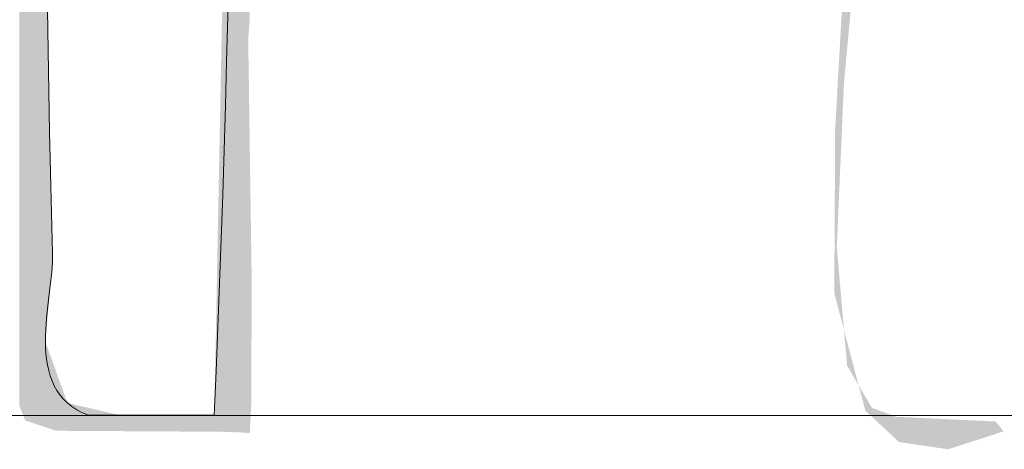
# Model space of a CAD drawing. Units: millimetres. Extents: x -5 to 212, y -5 to 302.
# Drawn here: x 151 to 161, y 187 to 191 of the extents above; entities that cross this region are included whole.
import ezdxf
from ezdxf.lldxf.tags import DXFTag

# ---------------------------------------------------------------- set-up
doc = ezdxf.new("R2010")
doc.units = ezdxf.units.MM
doc.layers.add('Capa 1', color=7, linetype='Continuous')
doc.layers.add('Predeterminado', color=7, linetype='Continuous')
tags = doc.linetypes.add('HIDDEN2', pattern=[4.7625, 3.175, -1.5875]).pattern_tags.tags
tags[6:7] = [DXFTag(74, 4), DXFTag(75, 0), DXFTag(340, '0'), DXFTag(46, 0.0), DXFTag(50, 0.0), DXFTag(44, 0.0), DXFTag(45, 0.0)]
tags[4:5] = [DXFTag(74, 4), DXFTag(75, 0), DXFTag(340, '0'), DXFTag(46, 0.0), DXFTag(50, 0.0), DXFTag(44, 0.0), DXFTag(45, 0.0)]

msp = doc.modelspace()

# ---------------------------------------------------------------- linework, layer by layer
at = {"layer": 'Capa 1', "lineweight": 18}
msp.add_open_spline([(151.1721, 215.3867), (151.3524, 206.7487), (150.9325, 197.3325), (151.1721, 188.9231), (151.1846, 188.483), (150.8541, 187.5781), (151.5251, 187.3351), (151.9364, 187.3351), (152.3483, 187.3351), (152.7596, 187.3351), (153.1709, 196.5093), (152.8184, 206.4478), (152.9361, 215.9162), (152.4071, 215.9162), (151.8776, 215.9162), (151.3486, 215.9162), (151.143, 215.8865), (151.1573, 215.6369), (151.1721, 215.3867)], degree=3, knots=[0, 0, 0, 0, 1, 1, 1, 2, 2, 2, 3, 3, 3, 4, 4, 4, 5, 5, 5, 6, 6, 6, 6], dxfattribs=at)
at = {"layer": 'Capa 1', "color": 7, "lineweight": 18}
for points in [[(150.8572, 187.398), (150.8438, 216.2927), (150.8572, 217.0998)], [(150.8572, 187.398), (150.8572, 217.0998), (150.9028, 187.2833)], [(150.9028, 187.2833), (150.8572, 217.0998), (150.9028, 217.0957)], [(150.9028, 187.2833), (150.9028, 217.0957), (151.0964, 187.2191)], [(151.0964, 187.2191), (150.9028, 217.0957), (151.0964, 217.0785)], [(153.0445, 187.1643), (153.014, 216.8636), (153.0445, 216.8775)], [(153.014, 187.1666), (152.9652, 216.8413), (153.014, 216.8636)], [(152.9652, 187.1682), (152.9652, 216.8413), (153.014, 187.1666)], [(153.014, 187.1666), (153.014, 216.8636), (153.0445, 187.1643)], [(150.8438, 187.4316), (150.8438, 216.2927), (150.8572, 187.398)], [(153.0445, 187.1643), (153.0445, 199.4948), (153.0683, 187.1625)], [(153.0683, 187.1625), (153.0445, 199.4948), (153.0683, 199.4301)], [(153.0683, 187.1625), (153.0683, 199.4301), (153.0776, 187.1618)], [(153.0776, 187.1618), (153.0683, 199.4301), (153.0776, 199.4049)], [(153.0776, 187.1618), (153.0776, 199.4049), (153.0932, 187.1607)], [(153.0932, 187.1607), (153.0776, 199.4049), (153.0932, 199.3626)], [(153.0932, 191.0208), (153.0932, 199.3626), (153.0953, 191.0493)], [(153.0953, 191.0493), (153.0932, 199.3626), (153.0953, 199.3569)], [(153.0953, 191.0493), (153.0953, 199.3569), (153.1043, 191.1709)], [(153.1043, 191.1709), (153.0953, 199.3569), (153.1043, 199.3323)], [(153.1043, 191.1709), (153.1043, 199.3323), (153.1076, 191.2156)], [(152.9652, 187.1682), (152.9515, 197.2099), (152.9652, 197.9134)], [(152.9515, 187.1686), (152.9361, 196.4166), (152.9515, 197.2099)], [(152.9515, 187.1686), (152.9515, 197.2099), (152.9652, 187.1682)], [(152.9361, 187.1691), (152.9347, 196.3467), (152.9361, 196.4166)], [(152.9361, 187.1691), (152.9361, 196.4166), (152.9515, 187.1686)], [(152.9347, 187.1692), (152.9309, 196.1503), (152.9347, 196.3467)], [(152.9347, 187.1692), (152.9347, 196.3467), (152.9361, 187.1691)], [(152.9309, 187.1693), (152.9237, 195.7786), (152.9309, 196.1503)], [(152.9309, 187.1693), (152.9309, 196.1503), (152.9347, 187.1692)], [(152.9237, 187.1695), (152.9192, 195.5494), (152.9237, 195.7786)], [(152.9237, 187.1695), (152.9237, 195.7786), (152.9309, 187.1693)], [(152.9192, 187.1696), (152.9167, 195.4198), (152.9192, 195.5494)], [(152.9192, 187.1696), (152.9192, 195.5494), (152.9237, 187.1695)], [(152.9167, 187.1697), (152.8865, 193.8647), (152.9167, 195.4198)], [(152.9167, 187.1697), (152.9167, 195.4198), (152.9192, 187.1696)], [(151.0964, 187.2191), (151.0964, 195.391), (151.1016, 187.2174)], [(151.1016, 187.2174), (151.0964, 195.391), (151.1016, 194.7213)], [(151.1016, 188.0552), (151.1016, 194.7213), (151.1346, 188.4204)], [(151.1346, 188.4204), (151.1016, 194.7213), (151.1346, 190.5112)], [(152.8865, 187.1707), (152.8177, 190.3249), (152.8865, 193.8647)], [(152.8865, 187.1707), (152.8865, 193.8647), (152.9167, 187.1697)], [(158.9744, 190.9261), (158.9728, 192.2029), (158.9744, 192.231)], [(158.9744, 190.9261), (158.9744, 192.231), (159.036, 191.5879)], [(158.9728, 190.9092), (158.9438, 191.6862), (158.9728, 192.2029)], [(158.9728, 190.9092), (158.9728, 192.2029), (158.9744, 190.9261)], [(158.9435, 190.5912), (158.9325, 191.4836), (158.9435, 191.6804)], [(158.9438, 190.5986), (158.9435, 191.6804), (158.9438, 191.6862)], [(158.9435, 190.5912), (158.9435, 191.6804), (158.9438, 190.5986)], [(158.9438, 190.5986), (158.9438, 191.6862), (158.9728, 190.9092)], [(158.9325, 190.3415), (158.8725, 190.4135), (158.9325, 191.4836)], [(158.9325, 190.3415), (158.9325, 191.4836), (158.9435, 190.5912)], [(153.0932, 187.1607), (153.0932, 191.0208), (153.0953, 187.1605)], [(153.0953, 187.1605), (153.0932, 191.0208), (153.0953, 190.8731)], [(153.0953, 187.1605), (153.0953, 190.8731), (153.1043, 187.1598)], [(153.1043, 187.1598), (153.0953, 190.8731), (153.1043, 190.2441)], [(151.1346, 188.4204), (151.1346, 190.5112), (151.1614, 188.7167)], [(151.1614, 188.7167), (151.1346, 190.5112), (151.1614, 189.318)], [(158.8725, 188.4406), (158.8567, 190.1306), (158.8725, 190.4135)], [(158.8725, 188.9839), (158.8725, 190.4135), (158.9325, 190.3415)], [(152.8177, 187.1729), (152.7596, 187.3351), (152.8177, 190.3249)], [(152.8177, 187.1729), (152.8177, 190.3249), (152.8865, 187.1707)], [(153.1043, 187.1598), (153.1043, 190.2441), (153.1076, 187.1596)], [(153.1076, 187.1596), (153.1043, 190.2441), (153.1076, 190.0128)], [(158.8567, 188.5005), (158.8483, 188.5323), (158.8567, 190.1306)], [(158.8567, 188.5005), (158.8567, 190.1306), (158.8725, 188.4406)], [(153.1076, 187.1596), (153.1076, 190.0128), (153.1082, 187.1595)], [(153.1082, 187.1595), (153.1076, 190.0128), (153.1082, 189.9745)], [(153.1082, 187.1595), (153.1082, 189.9745), (153.1118, 187.2292)], [(153.1118, 187.2292), (153.1082, 189.9745), (153.1118, 189.7227)], [(153.1118, 187.2292), (153.1118, 189.7227), (153.1126, 187.2446)], [(153.1126, 187.2446), (153.1118, 189.7227), (153.1126, 189.6671)], [(153.1126, 187.2446), (153.1126, 189.6671), (153.1129, 187.2505)], [(153.1129, 187.2505), (153.1126, 189.6671), (153.1129, 189.646)], [(153.1129, 187.2505), (153.1129, 189.646), (153.1188, 187.3651)], [(153.1188, 187.3651), (153.1129, 189.646), (153.1188, 189.2321)], [(151.1614, 188.7167), (151.1614, 189.318), (151.1633, 188.7385)], [(151.1633, 188.7385), (151.1614, 189.318), (151.1633, 189.2453)], [(151.1633, 188.7385), (151.1633, 189.2453), (151.1721, 188.8773)], [(151.1721, 188.8773), (151.1633, 189.2453), (151.1721, 188.9211)], [(153.1188, 187.3651), (153.1188, 189.2321), (153.1223, 187.4319)], [(153.1223, 187.4319), (153.1188, 189.2321), (153.1223, 188.9909)], [(153.1223, 187.4319), (153.1223, 188.9909), (153.1277, 188.613)], [(158.8725, 188.4406), (158.8725, 188.9839), (158.9325, 188.214)], [(158.9325, 188.214), (158.8725, 188.9839), (158.9325, 188.2984)], [(151.1721, 188.8773), (151.1721, 188.9211), (151.1723, 188.8805)], [(151.1723, 188.8805), (151.1721, 188.9211), (151.1723, 188.9137)], [(151.1723, 188.8805), (151.1723, 188.9137), (151.1724, 188.9127)], [(158.9325, 188.214), (158.9325, 188.2984), (158.9435, 188.1723)], [(158.9438, 188.1686), (158.9435, 188.1723), (158.9438, 188.1711)], [(158.9438, 188.1686), (158.9438, 188.1711), (158.9728, 187.8376)], [(158.9728, 187.8376), (158.9438, 188.1711), (158.9728, 188.0617)], [(158.9728, 187.8376), (158.9728, 188.0617), (158.9744, 187.8196)], [(158.9744, 187.8196), (158.9728, 188.0617), (158.9744, 188.0557)], [(151.1016, 187.2174), (151.1016, 188.0552), (151.1346, 187.2065)], [(151.1346, 187.2065), (151.1016, 188.0552), (151.1346, 187.9636)], [(158.9744, 187.8196), (158.9744, 188.0557), (159.036, 187.7152)], [(159.036, 187.7152), (158.9744, 188.0557), (159.036, 187.8226)], [(151.1346, 187.2065), (151.1346, 187.9636), (151.1614, 187.1976)], [(151.1614, 187.1976), (151.1346, 187.9636), (151.1614, 187.8893)], [(151.1614, 187.1976), (151.1614, 187.8893), (151.1633, 187.1969)], [(151.1633, 187.1969), (151.1614, 187.8893), (151.1633, 187.8839)], [(151.1633, 187.1969), (151.1633, 187.8839), (151.1721, 187.194)], [(151.1721, 187.194), (151.1633, 187.8839), (151.1721, 187.8595)], [(151.1721, 187.194), (151.1721, 187.8595), (151.1723, 187.194)], [(151.1723, 187.194), (151.1721, 187.8595), (151.1723, 187.8589)], [(151.1723, 187.194), (151.1723, 187.8589), (151.1724, 187.194)], [(151.1724, 187.194), (151.1723, 187.8589), (151.1724, 187.8588)], [(151.1724, 187.194), (151.1724, 187.8588), (151.2071, 187.1824)], [(151.2071, 187.1824), (151.1724, 187.8588), (151.2071, 187.7624)], [(159.036, 187.7152), (159.036, 187.8226), (159.0875, 187.6281)], [(151.2071, 187.1824), (151.2071, 187.7624), (151.2322, 187.1823)], [(151.2322, 187.1823), (151.2071, 187.7624), (151.2322, 187.6927)], [(151.2322, 187.1823), (151.2322, 187.6927), (151.3178, 187.1818)], [(151.3178, 187.1818), (151.2322, 187.6927), (151.3178, 187.4551)], [(159.1536, 187.3783), (159.0875, 187.6281), (159.1536, 187.5162)], [(159.1536, 187.3783), (159.1536, 187.5162), (159.2177, 187.319)], [(159.2177, 187.319), (159.1536, 187.5162), (159.2177, 187.4077)], [(151.3178, 187.1818), (151.3178, 187.4551), (151.4134, 187.1812)], [(151.4134, 187.1812), (151.3178, 187.4551), (151.4134, 187.4328)], [(151.4134, 187.1812), (151.4134, 187.4328), (151.462, 187.1809)], [(151.462, 187.1809), (151.4134, 187.4328), (151.462, 187.4215)], [(151.462, 187.1809), (151.462, 187.4215), (151.547, 187.1804)], [(151.547, 187.1804), (151.462, 187.4215), (151.547, 187.4018)], [(151.547, 187.1804), (151.547, 187.4018), (151.8337, 187.1787)], [(151.8337, 187.1787), (151.547, 187.4018), (151.8337, 187.3351)], [(159.2177, 187.319), (159.2177, 187.4077), (159.2575, 187.2822)], [(159.2575, 187.2822), (159.2177, 187.4077), (159.2575, 187.3931)], [(159.2575, 187.2822), (159.2575, 187.3931), (159.2855, 187.2562)], [(159.2855, 187.2562), (159.2575, 187.3931), (159.2855, 187.3827)], [(151.8337, 187.1787), (151.8337, 187.3351), (152.0541, 187.1774)], [(152.0541, 187.1774), (151.8337, 187.3351), (152.0541, 187.3351)], [(152.0541, 187.1774), (152.0541, 187.3351), (152.1424, 187.1769)], [(152.1424, 187.1769), (152.0541, 187.3351), (152.1424, 187.3351)], [(152.1424, 187.1769), (152.1424, 187.3351), (152.257, 187.1762)], [(152.257, 187.1762), (152.1424, 187.3351), (152.257, 187.3351)], [(152.257, 187.1762), (152.257, 187.3351), (152.6948, 187.1736)], [(152.6948, 187.1736), (152.257, 187.3351), (152.6948, 187.3351)], [(152.6948, 187.1736), (152.6948, 187.3351), (152.7377, 187.1734)], [(152.7377, 187.1734), (152.6948, 187.3351), (152.7377, 187.3351)], [(152.7377, 187.1734), (152.7377, 187.3351), (152.7596, 187.1732)], [(152.7596, 187.1732), (152.7377, 187.3351), (152.7596, 187.3351)], [(152.7596, 187.1732), (152.7596, 187.3351), (152.8177, 187.1729)], [(159.2855, 187.2562), (159.2855, 187.3827), (159.2994, 187.2434)], [(159.2994, 187.2434), (159.2855, 187.3827), (159.2994, 187.3776)], [(159.2994, 187.2434), (159.2994, 187.3776), (159.3256, 187.2191)], [(159.3256, 187.2191), (159.2994, 187.3776), (159.3256, 187.3679)], [(159.3256, 187.2191), (159.3256, 187.3679), (159.3704, 187.1776)], [(159.3704, 187.1776), (159.3256, 187.3679), (159.3704, 187.3514)], [(159.3704, 187.1776), (159.3704, 187.3514), (159.4535, 187.1007)], [(159.4535, 187.1007), (159.3704, 187.3514), (159.4535, 187.3207)], [(159.4535, 187.1007), (159.4535, 187.3207), (159.458, 187.0965)], [(159.458, 187.0965), (159.4535, 187.3207), (159.458, 187.3191)], [(159.458, 187.0965), (159.458, 187.3191), (159.4847, 187.0718)], [(159.4847, 187.0718), (159.458, 187.3191), (159.4847, 187.3178)], [(159.4847, 187.0718), (159.4847, 187.3178), (159.667, 187.045)], [(159.667, 187.045), (159.4847, 187.3178), (159.667, 187.3094)], [(159.667, 187.045), (159.667, 187.3094), (159.9673, 187.0009)], [(159.9673, 187.0009), (159.667, 187.3094), (159.9673, 187.2955)], [(159.9673, 187.0009), (159.9673, 187.2955), (160.1121, 187.0477)], [(160.1121, 187.0477), (159.9673, 187.2955), (160.1121, 187.2887)], [(160.1121, 187.0477), (160.1121, 187.2887), (160.4336, 187.1517)], [(160.4336, 187.1517), (160.1121, 187.2887), (160.4336, 187.2739)], [(160.4336, 187.1517), (160.4336, 187.2739), (160.5105, 187.1766)]]:
    msp.add_solid(points, dxfattribs=at)
at = {"layer": 'Predeterminado', "color": 7, "linetype": 'HIDDEN2', "lineweight": 25}
msp.add_line((33.3338, 187.3053), (190.1449, 187.3432), dxfattribs=at)

doc.saveas('drawing.dxf')
